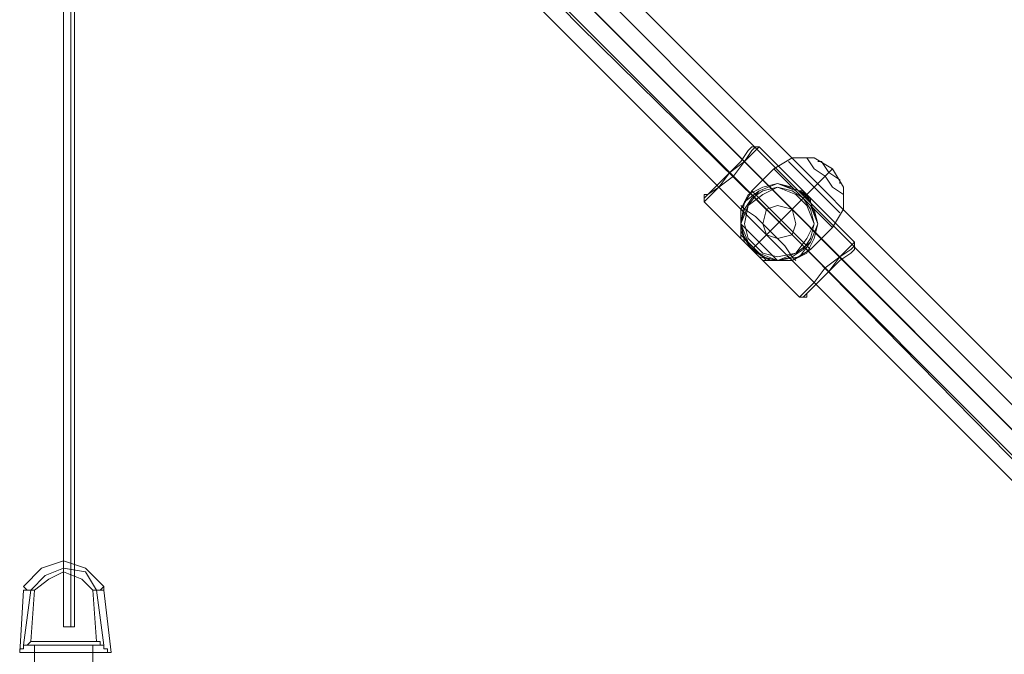
# Model space of a CAD drawing. Units: millimetres. Extents: x 36087 to 42309, y 9168 to 20211.
# Drawn here: x 39214 to 39653, y 18146 to 18428 of the extents above; entities that cross this region are included whole.
import ezdxf

# ---------------------------------------------------------------- set-up
doc = ezdxf.new("R2010")
doc.units = ezdxf.units.MM
for name, color, linetype, lineweight in [('solsejl beslag', 253, 'Continuous', 9), ('solsejl hdpe', 33, 'Continuous', 9), ('stål', 253, 'Continuous', 9), ('taifun', 251, 'Continuous', 9)]:
    doc.layers.add(name, color=color, linetype=linetype, lineweight=lineweight)

msp = doc.modelspace()

# ---------------------------------------------------------------- linework, layer by layer
at = {"layer": 'solsejl beslag', "flags": 128}
for points in [[(39235.69, 18158.17), (39237.32, 18158.17), (39238.96, 18158.17), (39237.32, 18158.17), (39235.69, 18158.17), (39234.06, 18158.17), (39234.06, 18565.76), (39235.69, 18565.76), (39237.32, 18565.76), (39238.96, 18565.76), (39237.32, 18565.76), (39235.69, 18565.76), (39234.06, 18565.76), (39234.06, 18569.02), (39234.06, 18570.65)], [(39238.96, 18158.17), (39238.96, 18565.76), (39238.96, 18569.02), (39238.96, 18570.65)]]:
    msp.add_lwpolyline(points, dxfattribs=at)
msp.add_lwpolyline([(39237.32, 18565.76), (39237.32, 18158.17)], close=True, dxfattribs=at)
at = {"layer": 'solsejl hdpe', "flags": 128}
for points in [[(39221.02, 18128.82), (39221.02, 18150.01), (39221.02, 18128.82), (39247.11, 18128.82), (39221.02, 18128.82)], [(39247.11, 18150.01), (39221.02, 18150.01)], [(39247.11, 18150.01), (39247.11, 18128.82), (39247.11, 18150.01)]]:
    msp.add_lwpolyline(points, close=True, dxfattribs=at)
at = {"layer": 'stål', "flags": 128}
for points in [[(39217.76, 18174.47), (39219.39, 18174.47), (39217.76, 18174.47), (39216.13, 18176.1), (39224.28, 18184.25), (39234.06, 18187.51), (39243.85, 18184.25), (39252, 18176.1), (39250.37, 18174.47), (39248.74, 18174.47), (39250.37, 18174.47)], [(39216.13, 18174.47), (39217.76, 18174.47), (39219.39, 18174.47), (39217.76, 18174.47), (39216.13, 18174.47), (39214.5, 18146.75), (39255.26, 18146.75), (39252, 18174.47)]]:
    msp.add_lwpolyline(points, dxfattribs=at)
for points in [[(39234.06, 18187.51), (39234.06, 18185.88), (39234.06, 18184.25), (39234.06, 18182.62), (39234.06, 18184.25), (39234.06, 18185.88)], [(39219.39, 18174.47), (39225.91, 18180.99), (39234.06, 18184.25), (39243.85, 18182.62), (39248.74, 18174.47), (39243.85, 18182.62), (39234.06, 18184.25), (39225.91, 18180.99)], [(39248.74, 18151.64), (39247.11, 18174.47), (39242.22, 18179.36), (39234.06, 18182.62), (39227.54, 18179.36), (39221.02, 18174.47), (39219.39, 18151.64)], [(39216.13, 18150.01), (39219.39, 18174.47)], [(39219.39, 18174.47), (39221.02, 18174.47), (39219.39, 18174.47)], [(39248.74, 18174.47), (39247.11, 18174.47), (39248.74, 18174.47)], [(39248.74, 18174.47), (39250.37, 18174.47), (39252, 18174.47), (39250.37, 18174.47)], [(39248.74, 18174.47), (39252, 18150.01)], [(39252, 18176.1), (39252, 18174.47), (39252, 18176.1)], [(39214.5, 18146.75), (39214.5, 18148.38), (39216.13, 18148.38), (39216.13, 18150.01), (39216.13, 18148.38), (39214.5, 18148.38)], [(39219.39, 18151.64), (39217.76, 18150.01), (39216.13, 18150.01), (39217.76, 18150.01)], [(39252, 18150.01), (39216.13, 18150.01)], [(39248.74, 18151.64), (39250.37, 18151.64), (39250.37, 18150.01), (39252, 18150.01), (39250.37, 18150.01), (39250.37, 18151.64)], [(39255.26, 18146.75), (39253.63, 18146.75), (39253.63, 18148.38), (39252, 18148.38), (39252, 18150.01), (39252, 18148.38), (39253.63, 18148.38), (39253.63, 18146.75)]]:
    msp.add_lwpolyline(points, close=True, dxfattribs=at)
at = {"layer": 'taifun', "flags": 128}
for points in [[(39384.06, 18538.04), (39380.8, 18533.15), (39375.91, 18529.89), (39374.27, 18528.26), (39375.91, 18529.89), (39380.8, 18533.15), (39384.06, 18538.04), (39385.69, 18539.67), (40538.35, 17387.01), (40536.72, 17385.38), (40531.83, 17380.49), (40528.57, 17377.22), (40526.94, 17375.59), (40528.57, 17377.22), (40531.83, 17380.49), (40536.72, 17385.38)], [(39374.27, 18528.26), (39468.84, 18433.7), (39565.03, 18337.51), (39661.22, 18241.31), (39757.41, 18145.12), (39853.6, 18048.93), (39951.42, 17951.11), (40047.61, 17854.92), (40143.8, 17757.1), (40240, 17660.91), (40336.19, 17564.72), (40432.38, 17470.16), (40526.94, 17375.59)], [(40526.94, 17375.59), (39374.27, 18528.26)], [(40526.94, 17375.59), (40432.38, 17470.16), (40336.19, 17564.72), (40240, 17660.91), (40143.8, 17757.1), (40047.61, 17854.92), (39951.42, 17951.11), (39853.6, 18048.93), (39757.41, 18145.12), (39661.22, 18241.31), (39565.03, 18337.51), (39468.84, 18433.7), (39374.27, 18528.26)], [(39367.75, 18523.37), (39462.31, 18428.81), (39558.51, 18332.61), (39654.7, 18236.42), (39750.89, 18140.23), (39847.08, 18042.41), (39944.9, 17946.22), (40042.72, 17848.4), (40138.91, 17752.21), (40235.1, 17654.39), (40331.3, 17558.19), (40427.49, 17463.63), (40522.05, 17367.44)], [(40522.05, 17367.44), (40427.49, 17463.63), (40331.3, 17558.19), (40235.1, 17654.39), (40138.91, 17752.21), (40042.72, 17848.4), (39944.9, 17946.22), (39847.08, 18042.41), (39750.89, 18140.23), (39654.7, 18236.42), (39558.51, 18332.61), (39462.31, 18428.81), (39367.75, 18523.37)], [(39362.86, 18516.85), (39457.42, 18422.28), (39553.61, 18326.09), (39649.81, 18229.9), (39746, 18133.71), (39842.19, 18037.52), (39940.01, 17939.7), (40036.2, 17843.51), (40132.39, 17745.69), (40230.21, 17649.49), (40324.77, 17553.3), (40420.96, 17458.74), (40515.53, 17364.18)], [(40515.53, 17364.18), (40420.96, 17458.74), (40324.77, 17553.3), (40230.21, 17649.49), (40132.39, 17745.69), (40036.2, 17843.51), (39940.01, 17939.7), (39842.19, 18037.52), (39746, 18133.71), (39649.81, 18229.9), (39553.61, 18326.09), (39457.42, 18422.28), (39362.86, 18516.85)], [(39371.01, 18520.11), (39463.94, 18425.55), (39560.14, 18330.98), (39654.7, 18234.79), (39752.52, 18138.6), (39848.71, 18042.41), (39944.9, 17946.22), (40041.09, 17848.4), (40138.91, 17752.21), (40235.1, 17656.02), (40329.66, 17559.82), (40425.86, 17465.26), (40518.79, 17370.7)], [(40518.79, 17370.7), (40425.86, 17465.26), (40329.66, 17559.82), (40235.1, 17656.02), (40138.91, 17752.21), (40041.09, 17848.4), (39944.9, 17946.22), (39848.71, 18042.41), (39752.52, 18138.6), (39654.7, 18234.79), (39560.14, 18330.98), (39463.94, 18425.55), (39371.01, 18520.11)], [(39565.03, 18306.53), (39569.92, 18311.42), (39574.81, 18316.31), (39579.7, 18321.2), (39584.59, 18324.46), (39586.22, 18326.09), (39584.59, 18324.46), (39579.7, 18321.2), (39574.81, 18316.31), (39569.92, 18311.42), (39565.03, 18306.53), (39565.03, 18304.9), (39563.4, 18304.9), (39561.77, 18304.9), (39540.57, 18326.09), (39519.38, 18347.29), (39519.38, 18348.92), (39519.38, 18350.55), (39521.01, 18350.55), (39525.9, 18355.44), (39530.79, 18360.33), (39535.68, 18365.22), (39538.94, 18370.11), (39540.57, 18371.74), (39542.2, 18371.74), (39543.83, 18371.74), (39542.2, 18370.11), (39537.31, 18365.22), (39532.42, 18358.7), (39525.9, 18353.81), (39521.01, 18348.92), (39519.38, 18347.29)], [(39521.01, 18350.55), (39525.9, 18353.81), (39530.79, 18360.33), (39537.31, 18365.22), (39540.57, 18370.11), (39542.2, 18371.74), (39540.57, 18370.11), (39537.31, 18365.22), (39530.79, 18360.33), (39525.9, 18353.81), (39521.01, 18350.55), (39519.38, 18348.92)], [(39538.94, 18370.11), (39535.68, 18365.22), (39530.79, 18360.33), (39525.9, 18355.44), (39521.01, 18350.55), (39519.38, 18350.55), (39521.01, 18350.55), (39525.9, 18355.44), (39530.79, 18360.33), (39535.68, 18365.22), (39538.94, 18370.11), (39540.57, 18371.74), (39542.2, 18371.74), (39543.83, 18371.74), (39565.03, 18350.55), (39586.22, 18329.35), (39586.22, 18327.72), (39586.22, 18326.09), (39584.59, 18324.46), (39579.7, 18321.2), (39574.81, 18316.31), (39569.92, 18311.42), (39565.03, 18306.53), (39565.03, 18304.9), (39563.4, 18304.9), (39561.77, 18304.9), (39563.4, 18306.53), (39568.29, 18311.42), (39573.18, 18317.94), (39579.7, 18322.83), (39584.59, 18327.72), (39586.22, 18329.35)], [(39521.01, 18348.92), (39525.9, 18353.81), (39532.42, 18358.7), (39537.31, 18365.22), (39542.2, 18370.11), (39543.83, 18371.74), (39542.2, 18370.11), (39537.31, 18365.22), (39532.42, 18358.7), (39525.9, 18353.81), (39521.01, 18348.92), (39519.38, 18347.29)], [(39521.01, 18348.92), (39525.9, 18353.81), (39532.42, 18358.7), (39537.31, 18365.22), (39542.2, 18370.11), (39543.83, 18371.74), (39565.03, 18350.55), (39586.22, 18329.35), (39586.22, 18327.72), (39586.22, 18326.09)], [(39538.94, 18370.11), (39535.68, 18365.22), (39530.79, 18360.33), (39525.9, 18355.44), (39521.01, 18350.55), (39519.38, 18350.55)], [(39574.81, 18337.51), (39569.92, 18342.4), (39563.4, 18348.92), (39556.87, 18355.44), (39551.98, 18360.33), (39550.35, 18361.96), (39551.98, 18360.33), (39556.87, 18355.44), (39563.4, 18348.92), (39569.92, 18342.4), (39574.81, 18337.51), (39576.44, 18335.88), (39581.33, 18344.03), (39581.33, 18353.81), (39576.44, 18361.96), (39574.81, 18360.33), (39569.92, 18355.44), (39563.4, 18348.92), (39553.61, 18339.14), (39563.4, 18348.92), (39569.92, 18355.44), (39574.81, 18360.33), (39576.44, 18361.96), (39568.29, 18366.85), (39558.51, 18366.85), (39550.35, 18361.96), (39540.57, 18352.18), (39542.2, 18350.55), (39547.09, 18345.66), (39553.61, 18339.14), (39560.14, 18332.61), (39565.03, 18327.72), (39566.66, 18326.09), (39558.51, 18321.2), (39548.72, 18321.2), (39540.57, 18326.09), (39542.2, 18327.72), (39547.09, 18332.61), (39553.61, 18339.14), (39547.09, 18332.61), (39542.2, 18327.72), (39540.57, 18326.09), (39535.68, 18334.25), (39535.68, 18344.03), (39540.57, 18352.18), (39542.2, 18350.55), (39547.09, 18345.66), (39553.61, 18339.14), (39560.14, 18332.61), (39565.03, 18327.72)], [(39578.07, 18344.03), (39574.81, 18347.29), (39568.29, 18353.81), (39561.77, 18360.33), (39558.51, 18363.59), (39556.87, 18365.22), (39558.51, 18363.59), (39561.77, 18360.33), (39568.29, 18353.81), (39574.81, 18347.29), (39578.07, 18344.03), (39579.7, 18342.4)], [(39581.33, 18350.55), (39576.44, 18353.81), (39573.18, 18358.7), (39568.29, 18361.96), (39565.03, 18366.85), (39563.4, 18366.85), (39565.03, 18366.85), (39568.29, 18361.96), (39573.18, 18358.7), (39576.44, 18353.81), (39581.33, 18350.55), (39581.33, 18348.92)], [(39579.7, 18357.07), (39574.81, 18360.33), (39571.55, 18365.22), (39569.92, 18365.22), (39571.55, 18365.22), (39574.81, 18360.33), (39579.7, 18357.07), (39579.7, 18355.44)], [(39542.2, 18348.92), (39540.57, 18350.55), (39532.42, 18358.7), (39573.18, 18317.94), (39565.03, 18326.09), (39563.4, 18327.72)], [(39563.4, 18327.72), (39565.03, 18326.09), (39573.18, 18317.94), (39532.42, 18358.7), (39540.57, 18350.55), (39542.2, 18348.92)], [(39565.03, 18350.55), (39563.4, 18348.92), (39558.51, 18353.81), (39551.98, 18355.44), (39545.46, 18353.81), (39538.94, 18350.55), (39535.68, 18344.03), (39535.68, 18339.14), (39535.68, 18330.98), (39540.57, 18326.09)], [(39563.4, 18348.92), (39558.51, 18353.81), (39551.98, 18355.44), (39545.46, 18353.81), (39538.94, 18350.55), (39535.68, 18344.03), (39535.68, 18339.14), (39535.68, 18330.98), (39540.57, 18326.09)], [(39584.59, 18327.72), (39579.7, 18322.83), (39573.18, 18317.94), (39568.29, 18311.42), (39563.4, 18306.53), (39561.77, 18304.9), (39540.57, 18326.09), (39519.38, 18347.29), (39519.38, 18348.92), (39519.38, 18350.55)], [(39540.57, 18326.09), (39545.46, 18321.2), (39553.61, 18321.2), (39558.51, 18321.2), (39565.03, 18324.46), (39568.29, 18330.98), (39569.92, 18337.51), (39568.29, 18344.03), (39563.4, 18348.92), (39565.03, 18350.55)], [(39565.03, 18350.55), (39561.77, 18352.18), (39566.66, 18347.29)], [(39565.03, 18350.55), (39561.77, 18352.18)], [(39561.77, 18352.18), (39565.03, 18350.55)], [(39561.77, 18352.18), (39563.4, 18352.18), (39563.4, 18350.55), (39565.03, 18350.55)], [(39565.03, 18350.55), (39566.66, 18347.29), (39561.77, 18352.18)], [(39565.03, 18350.55), (39566.66, 18347.29)], [(39566.66, 18347.29), (39565.03, 18350.55)], [(39566.66, 18347.29), (39566.66, 18348.92), (39565.03, 18348.92), (39565.03, 18350.55)], [(39558.51, 18322.83), (39555.24, 18327.72), (39548.72, 18334.25), (39542.2, 18340.77), (39537.31, 18344.03), (39535.68, 18345.66), (39537.31, 18344.03), (39542.2, 18340.77), (39548.72, 18334.25), (39555.24, 18327.72), (39558.51, 18322.83), (39560.14, 18321.2)], [(39540.57, 18326.09), (39545.46, 18321.2), (39553.61, 18321.2), (39558.51, 18321.2), (39565.03, 18324.46), (39568.29, 18330.98), (39569.92, 18337.51), (39568.29, 18344.03), (39563.4, 18348.92)], [(39551.98, 18321.2), (39548.72, 18324.46), (39543.83, 18329.35), (39538.94, 18334.25), (39535.68, 18337.51), (39535.68, 18339.14), (39535.68, 18337.51), (39538.94, 18334.25), (39543.83, 18329.35), (39548.72, 18324.46), (39551.98, 18321.2), (39553.61, 18321.2)], [(39545.46, 18322.83), (39540.57, 18326.09), (39537.31, 18330.98), (39535.68, 18332.61), (39537.31, 18330.98), (39540.57, 18326.09), (39545.46, 18322.83), (39547.09, 18321.2)], [(39576.44, 18335.88), (39566.66, 18326.09)], [(39584.59, 18327.72), (39579.7, 18322.83), (39573.18, 18317.94), (39568.29, 18311.42), (39563.4, 18306.53), (39561.77, 18304.9), (39563.4, 18306.53), (39568.29, 18311.42), (39573.18, 18317.94), (39579.7, 18322.83), (39584.59, 18327.72), (39586.22, 18329.35)], [(39542.2, 18324.46), (39538.94, 18327.72), (39540.57, 18327.72), (39540.57, 18326.09)], [(39540.57, 18326.09), (39538.94, 18327.72)], [(39538.94, 18327.72), (39540.57, 18326.09)], [(39538.94, 18327.72), (39542.2, 18324.46)], [(39542.2, 18324.46), (39538.94, 18327.72)], [(39542.2, 18324.46), (39538.94, 18327.72)], [(39538.94, 18327.72), (39540.57, 18326.09)], [(39538.94, 18327.72), (39540.57, 18326.09)], [(39540.57, 18326.09), (39538.94, 18327.72)], [(39538.94, 18327.72), (39540.57, 18327.72), (39540.57, 18326.09)], [(39540.57, 18326.09), (39543.83, 18324.46), (39538.94, 18327.72)], [(39538.94, 18327.72), (39540.57, 18327.72), (39540.57, 18326.09)], [(39540.57, 18326.09), (39540.57, 18327.72), (39538.94, 18327.72)], [(39538.94, 18327.72), (39542.2, 18324.46), (39542.2, 18326.09), (39540.57, 18326.09)], [(39540.57, 18326.09), (39538.94, 18327.72)], [(39540.57, 18326.09), (39538.94, 18327.72)], [(39538.94, 18327.72), (39540.57, 18326.09)], [(39538.94, 18327.72), (39540.57, 18326.09)], [(39540.57, 18326.09), (39538.94, 18327.72)], [(39542.2, 18324.46), (39538.94, 18327.72)], [(39538.94, 18327.72), (39542.2, 18324.46)], [(39538.94, 18327.72), (39542.2, 18324.46)], [(39540.57, 18326.09), (39538.94, 18327.72)], [(39540.57, 18326.09), (39538.94, 18327.72)], [(39538.94, 18327.72), (39540.57, 18326.09)], [(39538.94, 18327.72), (39542.2, 18324.46)], [(39542.2, 18324.46), (39538.94, 18327.72)], [(39540.57, 18326.09), (39538.94, 18327.72)], [(39538.94, 18327.72), (39543.83, 18324.46), (39542.2, 18324.46)], [(39540.57, 18326.09), (39540.57, 18327.72), (39538.94, 18327.72)], [(39538.94, 18327.72), (39540.57, 18327.72), (39540.57, 18326.09)], [(39540.57, 18326.09), (39542.2, 18327.72)], [(39540.57, 18326.09), (39542.2, 18327.72)], [(39540.57, 18326.09), (39542.2, 18324.46)], [(39540.57, 18326.09), (39542.2, 18324.46)], [(39542.2, 18324.46), (39540.57, 18326.09)], [(39542.2, 18324.46), (39540.57, 18326.09)], [(39540.57, 18326.09), (39542.2, 18324.46)], [(39540.57, 18326.09), (39542.2, 18324.46)], [(39540.57, 18326.09), (39542.2, 18324.46)], [(39542.2, 18324.46), (39540.57, 18326.09)], [(39540.57, 18326.09), (39542.2, 18324.46)], [(39542.2, 18324.46), (39540.57, 18326.09)], [(39542.2, 18324.46), (39540.57, 18326.09)], [(39542.2, 18324.46), (39540.57, 18326.09)], [(39540.57, 18326.09), (39542.2, 18324.46)], [(39542.2, 18324.46), (39542.2, 18326.09), (39540.57, 18326.09)], [(39542.2, 18324.46), (39542.2, 18326.09), (39540.57, 18326.09)], [(39540.57, 18326.09), (39542.2, 18326.09), (39542.2, 18324.46)], [(39584.59, 18326.09), (39579.7, 18322.83), (39574.81, 18316.31), (39568.29, 18309.79), (39565.03, 18306.53), (39563.4, 18304.9), (39565.03, 18306.53), (39568.29, 18309.79), (39574.81, 18316.31), (39579.7, 18322.83), (39584.59, 18326.09), (39586.22, 18327.72)], [(39565.03, 18306.53), (39569.92, 18311.42), (39574.81, 18316.31), (39579.7, 18321.2), (39584.59, 18324.46), (39586.22, 18326.09)]]:
    msp.add_lwpolyline(points, dxfattribs=at)
for points in [[(39380.8, 18533.15), (40531.83, 17380.49)], [(39542.2, 18371.74), (39540.57, 18370.11), (39537.31, 18365.22), (39530.79, 18360.33), (39525.9, 18353.81), (39521.01, 18350.55), (39519.38, 18348.92), (39521.01, 18350.55), (39525.9, 18353.81), (39530.79, 18360.33), (39537.31, 18365.22), (39540.57, 18370.11), (39542.2, 18371.74)], [(39530.79, 18360.33), (39532.42, 18358.7)], [(39530.79, 18360.33), (39532.42, 18358.7)], [(39569.92, 18337.51), (39566.66, 18347.29), (39561.77, 18352.18), (39551.98, 18355.44), (39543.83, 18352.18), (39537.31, 18347.29), (39535.68, 18337.51), (39537.31, 18329.35), (39543.83, 18322.83), (39551.98, 18321.2), (39561.77, 18322.83), (39566.66, 18329.35), (39569.92, 18337.51)], [(39569.92, 18337.51), (39566.66, 18345.66), (39560.14, 18352.18), (39551.98, 18355.44), (39543.83, 18352.18), (39538.94, 18345.66), (39535.68, 18337.51), (39538.94, 18329.35), (39543.83, 18324.46), (39551.98, 18321.2), (39560.14, 18324.46), (39566.66, 18329.35), (39569.92, 18337.51)], [(39535.68, 18337.51), (39537.31, 18347.29), (39543.83, 18352.18), (39551.98, 18355.44), (39561.77, 18352.18), (39566.66, 18347.29), (39569.92, 18337.51), (39566.66, 18329.35), (39561.77, 18322.83), (39551.98, 18321.2), (39543.83, 18322.83), (39537.31, 18329.35), (39535.68, 18337.51)], [(39535.68, 18337.51), (39538.94, 18345.66), (39543.83, 18352.18), (39551.98, 18355.44), (39560.14, 18352.18), (39566.66, 18345.66), (39569.92, 18337.51), (39566.66, 18329.35), (39560.14, 18324.46), (39551.98, 18321.2), (39543.83, 18324.46), (39538.94, 18329.35), (39535.68, 18337.51)], [(39540.57, 18326.09), (39545.46, 18322.83), (39551.98, 18321.2), (39558.51, 18322.83), (39563.4, 18326.09), (39566.66, 18330.98), (39568.29, 18337.51), (39566.66, 18344.03), (39563.4, 18348.92), (39558.51, 18352.18), (39551.98, 18353.81), (39545.46, 18352.18), (39540.57, 18348.92), (39537.31, 18344.03), (39535.68, 18337.51), (39537.31, 18330.98)], [(39563.4, 18348.92), (39558.51, 18352.18), (39551.98, 18353.81), (39545.46, 18352.18), (39540.57, 18348.92), (39537.31, 18344.03), (39535.68, 18337.51), (39537.31, 18330.98), (39540.57, 18326.09), (39545.46, 18322.83), (39551.98, 18321.2), (39558.51, 18322.83), (39563.4, 18326.09), (39566.66, 18330.98), (39568.29, 18337.51), (39566.66, 18344.03)], [(39537.31, 18337.51), (39538.94, 18345.66), (39545.46, 18350.55), (39551.98, 18353.81), (39560.14, 18350.55), (39565.03, 18345.66), (39568.29, 18337.51), (39565.03, 18330.98), (39560.14, 18324.46), (39551.98, 18322.83), (39545.46, 18324.46), (39538.94, 18330.98), (39537.31, 18337.51)], [(39568.29, 18337.51), (39565.03, 18345.66), (39560.14, 18350.55), (39551.98, 18353.81), (39545.46, 18350.55), (39538.94, 18345.66), (39537.31, 18337.51), (39538.94, 18330.98), (39545.46, 18324.46), (39551.98, 18322.83), (39560.14, 18324.46), (39565.03, 18330.98), (39568.29, 18337.51)], [(39561.77, 18352.18), (39565.03, 18350.55), (39561.77, 18352.18)], [(39566.66, 18347.29), (39565.03, 18350.55), (39561.77, 18352.18), (39565.03, 18350.55)], [(39565.03, 18350.55), (39561.77, 18352.18), (39566.66, 18347.29), (39566.66, 18348.92)], [(39566.66, 18347.29), (39563.4, 18352.18), (39561.77, 18352.18)], [(39565.03, 18350.55), (39565.03, 18348.92), (39566.66, 18348.92), (39566.66, 18347.29), (39566.66, 18348.92), (39565.03, 18348.92), (39565.03, 18350.55), (39563.4, 18350.55), (39563.4, 18352.18), (39561.77, 18352.18), (39563.4, 18352.18), (39563.4, 18350.55)], [(39565.03, 18350.55), (39563.4, 18350.55), (39561.77, 18352.18), (39566.66, 18347.29), (39566.66, 18348.92), (39565.03, 18348.92)], [(39561.77, 18352.18), (39565.03, 18350.55), (39566.66, 18347.29), (39565.03, 18350.55)], [(39561.77, 18352.18), (39563.4, 18352.18)], [(39566.66, 18348.92), (39563.4, 18352.18), (39561.77, 18352.18), (39563.4, 18352.18)], [(39561.77, 18352.18), (39565.03, 18350.55)], [(39561.77, 18352.18), (39563.4, 18352.18), (39563.4, 18350.55), (39565.03, 18350.55), (39563.4, 18350.55), (39563.4, 18352.18)], [(39566.66, 18347.29), (39563.4, 18352.18), (39561.77, 18352.18)], [(39565.03, 18350.55), (39561.77, 18352.18), (39566.66, 18347.29), (39566.66, 18348.92)], [(39565.03, 18350.55), (39561.77, 18352.18)], [(39565.03, 18350.55), (39561.77, 18352.18), (39565.03, 18350.55)], [(39561.77, 18352.18), (39565.03, 18350.55), (39561.77, 18352.18)], [(39561.77, 18352.18), (39565.03, 18350.55), (39566.66, 18347.29), (39565.03, 18350.55)], [(39565.03, 18350.55), (39566.66, 18347.29), (39561.77, 18352.18), (39563.4, 18352.18)], [(39561.77, 18352.18), (39566.66, 18348.92), (39566.66, 18347.29)], [(39565.03, 18350.55), (39563.4, 18350.55), (39563.4, 18352.18), (39561.77, 18352.18), (39563.4, 18352.18), (39563.4, 18350.55), (39565.03, 18350.55), (39565.03, 18348.92), (39566.66, 18348.92), (39566.66, 18347.29), (39566.66, 18348.92), (39565.03, 18348.92)], [(39565.03, 18350.55), (39565.03, 18348.92), (39566.66, 18347.29), (39561.77, 18352.18), (39563.4, 18352.18), (39563.4, 18350.55)], [(39566.66, 18347.29), (39565.03, 18350.55), (39561.77, 18352.18), (39565.03, 18350.55)], [(39561.77, 18352.18), (39565.03, 18350.55), (39561.77, 18352.18)], [(39561.77, 18352.18), (39563.4, 18352.18)], [(39563.4, 18352.18), (39561.77, 18352.18)], [(39565.03, 18350.55), (39561.77, 18352.18), (39565.03, 18350.55)], [(39561.77, 18352.18), (39563.4, 18352.18)], [(39561.77, 18352.18), (39566.66, 18348.92), (39566.66, 18347.29)], [(39565.03, 18350.55), (39566.66, 18347.29), (39561.77, 18352.18), (39563.4, 18352.18)], [(39561.77, 18352.18), (39565.03, 18350.55)], [(39565.03, 18350.55), (39561.77, 18352.18), (39565.03, 18350.55)], [(39566.66, 18348.92), (39563.4, 18352.18)], [(39565.03, 18350.55), (39563.4, 18352.18)], [(39563.4, 18352.18), (39565.03, 18350.55)], [(39563.4, 18352.18), (39566.66, 18348.92)], [(39563.4, 18352.18), (39566.66, 18348.92), (39566.66, 18347.29), (39566.66, 18348.92)], [(39565.03, 18350.55), (39563.4, 18352.18), (39563.4, 18350.55)], [(39565.03, 18350.55), (39563.4, 18350.55), (39563.4, 18352.18), (39563.4, 18350.55)], [(39565.03, 18350.55), (39563.4, 18350.55), (39563.4, 18352.18), (39563.4, 18350.55)], [(39565.03, 18350.55), (39563.4, 18350.55), (39563.4, 18352.18), (39563.4, 18350.55)], [(39565.03, 18350.55), (39563.4, 18350.55), (39563.4, 18352.18)], [(39563.4, 18350.55), (39565.03, 18350.55), (39563.4, 18350.55)], [(39566.66, 18347.29), (39565.03, 18350.55), (39566.66, 18347.29)], [(39566.66, 18347.29), (39565.03, 18350.55), (39566.66, 18347.29)], [(39565.03, 18350.55), (39566.66, 18347.29), (39565.03, 18350.55)], [(39565.03, 18350.55), (39566.66, 18348.92), (39565.03, 18348.92)], [(39565.03, 18350.55), (39565.03, 18348.92), (39566.66, 18348.92), (39565.03, 18348.92)], [(39565.03, 18350.55), (39565.03, 18348.92), (39566.66, 18348.92), (39565.03, 18348.92)], [(39566.66, 18347.29), (39565.03, 18350.55)], [(39565.03, 18350.55), (39566.66, 18347.29), (39565.03, 18350.55)], [(39565.03, 18350.55), (39565.03, 18348.92), (39566.66, 18348.92), (39565.03, 18348.92)], [(39565.03, 18350.55), (39565.03, 18348.92), (39566.66, 18348.92)], [(39566.66, 18347.29), (39565.03, 18350.55), (39566.66, 18347.29)], [(39566.66, 18347.29), (39565.03, 18350.55)], [(39565.03, 18348.92), (39565.03, 18350.55), (39565.03, 18348.92)], [(39565.03, 18350.55), (39566.66, 18348.92)], [(39566.66, 18347.29), (39566.66, 18348.92), (39565.03, 18348.92), (39565.03, 18350.55), (39565.03, 18348.92), (39566.66, 18348.92)], [(39565.03, 18350.55), (39566.66, 18347.29)], [(39565.03, 18350.55), (39566.66, 18347.29), (39565.03, 18350.55)], [(39566.66, 18348.92), (39565.03, 18350.55)], [(39545.46, 18337.51), (39547.09, 18344.03), (39551.98, 18345.66), (39558.51, 18344.03), (39560.14, 18337.51), (39558.51, 18332.61), (39551.98, 18330.98), (39547.09, 18332.61), (39545.46, 18337.51)], [(39560.14, 18337.51), (39558.51, 18344.03), (39551.98, 18345.66), (39547.09, 18344.03), (39545.46, 18337.51), (39547.09, 18332.61), (39551.98, 18330.98), (39558.51, 18332.61), (39560.14, 18337.51)], [(39566.66, 18347.29), (39566.66, 18348.92)], [(39566.66, 18348.92), (39566.66, 18347.29)], [(39566.66, 18347.29), (39566.66, 18348.92)], [(39566.66, 18347.29), (39566.66, 18348.92)], [(39538.94, 18327.72), (39538.94, 18329.35)], [(39538.94, 18329.35), (39538.94, 18327.72)], [(39538.94, 18327.72), (39538.94, 18329.35)], [(39538.94, 18327.72), (39538.94, 18329.35)], [(39542.2, 18324.46), (39538.94, 18327.72)], [(39540.57, 18326.09), (39538.94, 18327.72), (39540.57, 18326.09)], [(39538.94, 18327.72), (39540.57, 18326.09), (39542.2, 18324.46), (39540.57, 18326.09)], [(39538.94, 18327.72), (39540.57, 18327.72), (39540.57, 18326.09)], [(39538.94, 18327.72), (39540.57, 18327.72), (39540.57, 18326.09), (39540.57, 18327.72)], [(39540.57, 18326.09), (39538.94, 18327.72), (39540.57, 18326.09)], [(39542.2, 18324.46), (39538.94, 18327.72)], [(39538.94, 18327.72), (39540.57, 18326.09), (39543.83, 18324.46), (39540.57, 18326.09)], [(39538.94, 18327.72), (39540.57, 18326.09), (39538.94, 18327.72)], [(39538.94, 18327.72), (39542.2, 18324.46), (39543.83, 18324.46)], [(39538.94, 18327.72), (39540.57, 18326.09), (39543.83, 18324.46)], [(39540.57, 18326.09), (39543.83, 18324.46), (39540.57, 18326.09), (39538.94, 18327.72)], [(39538.94, 18327.72), (39540.57, 18326.09), (39538.94, 18327.72)], [(39540.57, 18326.09), (39540.57, 18327.72), (39538.94, 18327.72), (39540.57, 18327.72)], [(39540.57, 18326.09), (39540.57, 18327.72), (39538.94, 18327.72)], [(39538.94, 18327.72), (39542.2, 18324.46)], [(39542.2, 18324.46), (39540.57, 18326.09), (39538.94, 18327.72), (39540.57, 18326.09)], [(39540.57, 18326.09), (39538.94, 18327.72), (39540.57, 18326.09)], [(39538.94, 18327.72), (39540.57, 18326.09), (39543.83, 18324.46), (39540.57, 18326.09)], [(39538.94, 18327.72), (39543.83, 18324.46)], [(39540.57, 18326.09), (39538.94, 18327.72), (39543.83, 18324.46), (39542.2, 18324.46)], [(39540.57, 18326.09), (39538.94, 18327.72), (39540.57, 18326.09), (39543.83, 18324.46)], [(39538.94, 18327.72), (39540.57, 18326.09), (39538.94, 18327.72)], [(39538.94, 18327.72), (39540.57, 18326.09)], [(39540.57, 18326.09), (39542.2, 18324.46), (39540.57, 18326.09)], [(39540.57, 18326.09), (39542.2, 18326.09), (39542.2, 18324.46), (39543.83, 18324.46), (39542.2, 18324.46), (39542.2, 18326.09)], [(39543.83, 18324.46), (39540.57, 18326.09), (39543.83, 18324.46)], [(39542.2, 18324.46), (39540.57, 18326.09)], [(39540.57, 18326.09), (39542.2, 18324.46), (39540.57, 18326.09)], [(39542.2, 18324.46), (39542.2, 18326.09), (39540.57, 18326.09)], [(39542.2, 18324.46), (39542.2, 18326.09), (39540.57, 18326.09), (39542.2, 18326.09)], [(39540.57, 18326.09), (39542.2, 18324.46), (39540.57, 18326.09)], [(39543.83, 18324.46), (39540.57, 18326.09), (39543.83, 18324.46)], [(39543.83, 18324.46), (39540.57, 18326.09), (39543.83, 18324.46)], [(39540.57, 18326.09), (39542.2, 18326.09), (39542.2, 18324.46), (39542.2, 18326.09)], [(39540.57, 18326.09), (39542.2, 18326.09), (39542.2, 18324.46)], [(39542.2, 18324.46), (39543.83, 18324.46)], [(39543.83, 18324.46), (39542.2, 18324.46), (39543.83, 18324.46)], [(39543.83, 18324.46), (39542.2, 18324.46), (39543.83, 18324.46)], [(39542.2, 18324.46), (39543.83, 18324.46)], [(39542.2, 18324.46), (39543.83, 18324.46)], [(39543.83, 18324.46), (39542.2, 18324.46), (39543.83, 18324.46)], [(39543.83, 18324.46), (39542.2, 18324.46), (39543.83, 18324.46)], [(39542.2, 18324.46), (39543.83, 18324.46)], [(39543.83, 18324.46), (39542.2, 18324.46)], [(39543.83, 18324.46), (39542.2, 18324.46), (39543.83, 18324.46)], [(39543.83, 18324.46), (39542.2, 18324.46), (39543.83, 18324.46)], [(39543.83, 18324.46), (39542.2, 18324.46), (39543.83, 18324.46)], [(39543.83, 18324.46), (39542.2, 18324.46), (39543.83, 18324.46)], [(39542.2, 18324.46), (39543.83, 18324.46)], [(39543.83, 18324.46), (39542.2, 18324.46), (39543.83, 18324.46)], [(39542.2, 18324.46), (39543.83, 18324.46)], [(39543.83, 18324.46), (39542.2, 18324.46), (39543.83, 18324.46)], [(39543.83, 18324.46), (39542.2, 18324.46), (39543.83, 18324.46)], [(39543.83, 18324.46), (39542.2, 18324.46)], [(39543.83, 18324.46), (39542.2, 18324.46)], [(39563.4, 18304.9), (39565.03, 18306.53), (39568.29, 18309.79), (39574.81, 18316.31), (39579.7, 18322.83), (39584.59, 18326.09), (39586.22, 18327.72), (39584.59, 18326.09), (39579.7, 18322.83), (39574.81, 18316.31), (39568.29, 18309.79), (39565.03, 18306.53), (39563.4, 18304.9)], [(39574.81, 18316.31), (39573.18, 18317.94)], [(39574.81, 18316.31), (39573.18, 18317.94)]]:
    msp.add_lwpolyline(points, close=True, dxfattribs=at)

doc.saveas('drawing.dxf')
